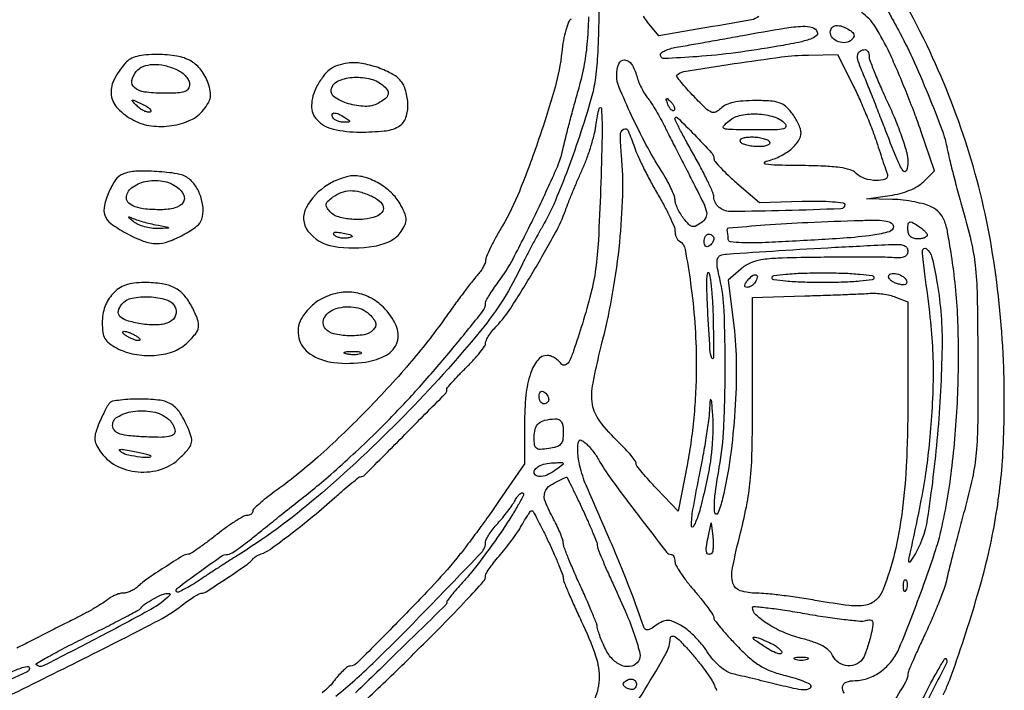
# Model space of a CAD drawing. Extents: x 178 to 2179, y 108 to 1470.
# Drawn here: x 1919 to 2122, y 655 to 793 of the extents above; entities that cross this region are included whole.
import ezdxf

# ---------------------------------------------------------------- set-up
doc = ezdxf.new("R2010")
doc.units = 0
doc.header["$MEASUREMENT"] = 0
doc.layers.get('0').update_dxf_attribs({"linetype": 'CONTINUOUS'})

msp = doc.modelspace()

# ---------------------------------------------------------------- linework, layer by layer
for points in [[(2109.300527, 654.059375, 0.005806), (2110.279735, 656.309215, 0.014024), (2110.937183, 658, 0.015215), (2116.683933, 675.794472, 0.028332), (2120.068685, 690.562541, 0.030259), (2121.630734, 704.948887, 0.020405), (2121.743882, 721.467209, 0.031528), (2119.458933, 744.951568, 0.036533), (2114.271799, 766.803623, 0.035979), (2105.875666, 787.946135, 0.029004), (2093.982775, 809.310978, 0.004605)], [(2038.385705, 803.029498, -0.003609), (2038.300156, 792.605193, -0.011648), (2038.031911, 785.681028, -0.017309), (2037.551908, 780.729164, -0.037815), (2036.769371, 777, -0.00951), (2034.312168, 769.097267, -0.010585), (2031.636738, 761.573297, -0.011222), (2029.016271, 755.111309, -0.030004), (2026.776714, 750.677081, 0.005126), (2025.593319, 748.597843, 0.004118), (2024.361676, 746.337628, 0.004163), (2023.257805, 744.229532, 0.010595), (2022.502403, 742.677081, -0.064547), (2013.957941, 729.066186, -0.021624), (1998.219261, 711.576209, -0.022063), (1980.130321, 694.701095, -0.037569), (1963.447969, 682.5, 0.00334), (1961.917962, 681.53424, 0.001542), (1959.9399, 680.258483, 0.001527), (1957.868568, 678.904495, 0.00212), (1956.021553, 677.677813, -0.011492), (1954.375264, 676.628364, -0.018296), (1952.916302, 675.81622, -0.012724), (1951.709928, 675.239553, -0.310942), (1951.36312, 675.303546, -0.455263), (1951.409957, 675.980813, -0.004199), (1955.951707, 679.354649, -0.006469), (1960.439491, 682.542099, -0.15232), (1961.907701, 683, 0.136744), (1962.447789, 683.150522, 0.010834), (1963.715553, 683.954687, 0.014063), (1965.202433, 685.005141, 0.010299), (1966.793949, 686.25, -0.001826), (1968.861011, 687.924047, -0.000569), (1971.975116, 690.421456, -0.000569), (1975.460076, 693.203266, -0.000628), (1978.838569, 695.886873, 0.012279), (1982.554882, 698.982732, 0.006108), (1987.116962, 703.076448, 0.006059), (1991.743118, 707.435457, 0.008858), (1995.700006, 711.393222, 0.010429), (2002.15734, 718.370523, 0.009256), (2008.585862, 725.889948, 0.003935), (2014.36757, 733.025624, 0.169879), (2015, 734.833315, -0.127821), (2015.121533, 735.300949, -0.010574), (2015.761858, 736.394624, -0.013593), (2016.600177, 737.679749, -0.010058), (2017.59356, 739.05572, 0.040837), (2020.664074, 743.912248, 0.008249), (2025.251559, 753.041152, 0.007501), (2029.544762, 762.300302, 0.053357), (2031.063437, 767, -0.009824), (2031.490892, 768.86261, -0.002596), (2032.247855, 771.821875, -0.002634), (2033.144493, 775.180469, -0.002704), (2034.068772, 778.5, 0.019644), (2035.268707, 783.453032, 0.026467), (2035.937283, 788.016234, 0.018438), (2036.255731, 793.728869, 0.004704)], [(2097.672433, 795.38125, 0.00038), (2099.07094, 792.783027, 0.001121), (2100.037578, 791, -0.018034), (2102.925168, 785.214893, -0.009134), (2106.160776, 777.742393, -0.007955), (2108.992464, 770.536955, -0.043257), (2110.118777, 766.5, 0.013298), (2110.581207, 764.353755, 0.003346), (2111.450479, 760.884375, 0.003413), (2112.49815, 756.930469, 0.003436), (2113.597443, 753, -0.015832), (2115.151586, 746.860419, -0.030738), (2115.931349, 741.863806, -0.019291), (2116.280187, 735.501629, -0.003059), (2116.406203, 723, -0.003039), (2116.379245, 710.252178, -0.020314), (2116.06986, 703.919161, -0.031075), (2115.285658, 698.78485, -0.013085), (2113.626265, 692, 0.00174), (2112.476896, 687.723406, 0.001891), (2111.389322, 683.55625, 0.001775), (2110.483857, 679.979754, 0.009277), (2110.028951, 678, -0.032895), (2109.51289, 676.157375, -0.008508), (2108.437917, 673.265145, -0.008619), (2107.096335, 670.002374, -0.008685), (2105.646402, 666.796238, 0.003171), (2104.249049, 663.794966, 0.004758), (2103.071131, 661.156437, 0.002058), (2102.097423, 658.892945, 0.100874), (2102, 658.414963, -0.136397), (2101.519165, 656.685128, -0.001797), (2095.666708, 647.049754, -0.003087)], [(2032.649636, 793.29969, 0.163786), (2032.078144, 792.636734, 0.026428), (2031.511551, 791.00341, 0.026237), (2031.02222, 788.900273, 0.018594), (2030.68653, 786.5, -0.043895), (2029.296255, 779.251641, -0.013014), (2025.921746, 768.467584, -0.013282), (2021.949878, 757.781228, -0.038), (2018.445074, 750.678329, 0.008631), (2017.125607, 748.358156, 0.011481), (2016.01199, 746.202592, 0.008888), (2015.161508, 744.377724, 0.104969), (2015, 743.616891, -0.096523), (2014.881564, 743.009095, -0.030581), (2014.481208, 742.171852, -0.029247), (2013.909811, 741.271824, -0.028693), (2013.233901, 740.438561, 0.019627), (2012.267969, 739.290904, 0.003591), (2010.581721, 737.087416, 0.003856), (2008.645784, 734.478021, 0.003496), (2006.68526, 731.752642, -0.023299), (1999.241541, 722.224599, -0.016574), (1990.073399, 712.242755, -0.0167), (1980.405881, 703.029887, -0.026287), (1971.458027, 695.862473, 0.011458), (1969.75001, 694.575538, 0.016658), (1968.309545, 693.357451, 0.012223), (1967.19386, 692.297674, 0.199237), (1967, 691.83048, -0.148133), (1966.903808, 691.512925, -0.097872), (1966.632812, 691.240831, -0.081671), (1966.227886, 691.055459, -0.064548), (1965.75, 690.989372, 0.128521), (1965.014313, 690.790396, 0.012082), (1963.398438, 689.81311, 0.014858), (1961.506208, 688.524615, 0.011153), (1959.5, 687, -0.006877), (1957.528271, 685.474811, -0.009956), (1955.742139, 684.18689, -0.006027), (1954.218709, 683.160769, -0.142689), (1953.72856, 683.010628, 0.135207), (1952.635065, 682.693156, 0.004608), (1948.813818, 680.294446, 0.008766), (1945.180385, 677.875804, 0.038392), (1943.178571, 676.251761, -0.051458), (1942.55532, 675.772526, -0.036979), (1941.775362, 675.367705, -0.037556), (1940.966158, 675.090754, -0.063755), (1940.257312, 675, 0.066425), (1939.530661, 674.903036, 0.034391), (1938.663677, 674.602128, 0.033466), (1937.800627, 674.164026, 0.043139), (1937.078741, 673.645544, -0.036941), (1936.159276, 672.967751, -0.008306), (1934.495005, 671.959307, -0.008568), (1932.529997, 670.857513, -0.008205), (1930.5, 669.807166, 0.001433), (1928.084032, 668.598305, 0.000622), (1924.877363, 666.977295, 0.000615), (1921.472003, 665.245254, 0.000818), (1918.380386, 663.661622, -0.006279)], [(2071.262533, 793.840113, -0.133218), (2069.744913, 793.122593, -0.002272), (2060.595554, 791.531075), (2050.691108, 789.854549), (2048.381517, 792.677275, -0.022729), (2047.494376, 793.868055, -0.024135)], [(2088.949856, 654.392892, -0.197454), (2088.555972, 655.772165, -0.286832), (2089.279205, 656.684317, -0.085644), (2091.108677, 657, 0.088223), (2093.819077, 657.481988, 0.07038), (2096.439128, 658.88794, 0.067517), (2098.662807, 661.034971, 0.069082), (2100.213768, 663.681069, 0.006377), (2103.004058, 670.678022, 0.006308), (2105.625483, 677.769268, 0.006228), (2107.764837, 684.035143, 0.023838), (2108.860222, 688.010095, 0.026303), (2111.107899, 701.212043, 0.018994), (2112.272612, 716.102717, 0.019097), (2112.300513, 730.899683, 0.028342), (2111.09736, 743.803253, 0.006384), (2110.18794, 749.353481, 0.049368), (2109.477449, 751.882912, 0.103545), (2108.496982, 753.383204, 0.07724), (2106.89702, 754.553253, 0.051401), (2105.457465, 755.119132, 0.019772), (2103.364369, 755.614267, 0.019331), (2101.033881, 755.976242, 0.022561), (2098.79966, 756.133613), (2093.5, 756.267226), (2098.27046, 756.931851, 0.029848), (2100.378821, 757.355087, 0.03322), (2102.345519, 758.016014, 0.036107), (2104.022857, 758.852906, 0.062686), (2105.25052, 759.806076), (2107.46012, 762.015675), (2104.66347, 770.257838, 0.008597), (2103.331665, 773.971757, 0.005144), (2101.627845, 778.341298, 0.005149), (2099.841637, 782.657448, 0.008912), (2098.256638, 786.201901, 0.029641), (2095.232602, 791.769172, 0.10738), (2092.440497, 794.644016, 0.115298)], [(1914.406708, 652.715197, 0.001704), (1931.121699, 660.99703, 0.003503), (1946.865905, 669.003136, 0.043569), (1952.524854, 672.586755, -0.010242), (1953.789599, 673.511068, -0.013825), (1954.972474, 674.291109, -0.010822), (1955.979658, 674.886245, -0.128717), (1956.414216, 675, 0.144628), (1957.394704, 675.28967, 0.00299), (1961.708522, 678.119077, 0.00456), (1965.841178, 680.91981, 0.080706), (1967, 682.034057, -0.06653), (1967.279029, 682.317922, -0.028216), (1967.718956, 682.621942, -0.027303), (1968.231916, 682.897989, -0.032102), (1968.745383, 683.100056, 0.079138), (1970.573396, 684.025602, 0.006703), (1974.81639, 687.184948, 0.009335), (1979.50434, 690.915149, 0.009876), (1983.961095, 694.75, -0.004783), (1985.815519, 696.37882, -0.00732), (1987.456868, 697.751562, -0.003132), (1988.875168, 698.888233, -0.168917), (1989.196562, 699, 0.199269), (1990.092106, 699.371666, 0.000711), (1998.37354, 707.699508, 0.000717), (2006.628517, 716.048295, 0.197072), (2007, 716.954195, -0.175499), (2007.142724, 717.348294, -0.006674), (2008.175, 718.553488, -0.011286), (2009.467294, 719.956935, -0.007635), (2011, 721.5, 0.01377), (2012.53198, 723.080653, 0.018484), (2013.825, 724.599491, 0.015794), (2014.79578, 725.91234, 0.152446), (2015, 726.566584, -0.118941), (2015.14441, 727.165062, -0.026084), (2015.679452, 728.087315, -0.02575), (2016.427608, 729.114861, -0.022246), (2017.313028, 730.113636, 0.05023), (2020.161536, 733.713383, 0.008034), (2024.880253, 741.35867, 0.008597), (2029.351982, 749.173909, 0.040856), (2031.454897, 753.872165, -0.00887), (2032.12088, 755.658135, -0.004029), (2033.052329, 757.971872, -0.003987), (2034.073915, 760.396566, -0.00546), (2035.034614, 762.561496, 0.020298), (2035.93423, 764.762693, 0.014374), (2036.770503, 767.297752, 0.014542), (2037.430215, 769.769568, 0.02956), (2037.775534, 771.75, -0.040837), (2038.393708, 774.877277, -0.841232), (2038.858262, 774.828435, -0.02199), (2038.990844, 769.141247, -0.003696), (2038.685193, 758.25, -0.004341), (2038.221269, 747.744263, -0.020514), (2037.656383, 741.741966, -0.028382), (2036.688032, 736.750132, -0.014004), (2034.924278, 730.531408, -0.004312), (2033.108402, 724.920466, -0.041828), (2032.123596, 722.624701, -0.208041), (2031.3368, 721.999135, -0.30959), (2030.53618, 722.281408, 0.054308), (2029.935959, 722.938917, 0.045776), (2029.174525, 723.495164, 0.047863), (2028.375115, 723.875208, 0.087252), (2027.665438, 724, 0.233603), (2025.724497, 723.04084, 0.083684), (2024.242929, 720.235327, 0.054682), (2023.297495, 715.79162, 0.025099), (2023, 709.868989), (2023, 701.638657), (2017.806149, 694.069329, -0.004684), (2015.557077, 690.856548, -0.003829), (2013.093374, 687.461702, -0.003869), (2010.778643, 684.373302, -0.010151), (2009.056149, 682.204551, -0.015444), (2003.75717, 676.192031, -0.006609), (1996.327182, 668.475838, -0.00175), (1988.437988, 660.552262, -0.198568), (1987.102205, 660, 0.159972), (1986.567396, 659.824397, 0.026828), (1985.722787, 659.129928, 0.02703), (1984.784832, 658.172172, 0.02107), (1983.870012, 657.038052, -0.038178), (1982.789325, 655.788244, -0.023346), (1981.342274, 654.480591, -0.02334)], [(1984.151147, 653.797342, 0.023452), (1991.726078, 660.515158, 0.006922), (2002.688746, 671.496302, 0.002105), (2014.118639, 683.366552, 0.192914), (2015, 685.565881, -0.121697), (2015.149334, 686.170342, -0.022944), (2015.729084, 687.159165, -0.023307), (2016.531794, 688.276983, -0.01951), (2017.481989, 689.386065, 0.013806), (2018.512812, 690.561846, 0.011085), (2019.557734, 691.880714, 0.011244), (2020.469617, 693.14364, 0.027878), (2021.063009, 694.117734, -0.030498), (2021.523952, 694.865561, -0.054567), (2022.000712, 695.406548, -0.082811), (2022.41917, 695.677224, -0.307777), (2022.711869, 695.621464, -0.327876), (2022.779753, 695.177521, -0.006993), (2021.666436, 693.119654, -0.013313), (2020.212361, 690.674644, -0.00823), (2018.380849, 687.876762, -0.007339), (2016.273867, 684.866915, -0.006368), (2013.979062, 681.772891, -0.006419), (2011.829435, 679.024391, -0.018638), (2010.25, 677.201066, 0.007456), (2009.004722, 675.826822, 0.010937), (2007.954688, 674.578711, 0.006547), (2007.117539, 673.50992, 0.164295), (2007, 673.161866, -0.20195), (2006.735978, 672.534846, -0.00026), (1996.934742, 662.969957, -0.00205), (1988.154549, 654.480343, -0.014702)], [(1989.500012, 652.225885, 0.00798), (1998.270319, 660.614805, 0.002564), (2006.03673, 668.363622, 0.008347), (2011.069283, 673.608819, 0.006054), (2014.546927, 677.448896, 0.182241), (2015.002346, 678.646903, -0.14128), (2015.148571, 679.148884, -0.012024), (2015.901326, 680.277528, -0.01517), (2016.889209, 681.597213, -0.011161), (2018.059409, 683, 0.012815), (2019.336563, 684.54133, 0.009959), (2020.648209, 686.279687, 0.010093), (2021.806749, 687.950465, 0.023904), (2022.582743, 689.25, -0.012021), (2023.178475, 690.303742, -0.01794), (2023.753558, 691.192188, -0.013163), (2024.263182, 691.881446, -0.230929), (2024.506183, 692, -0.272515), (2024.759205, 691.851033, -0.003256), (2025.714379, 690.102875, -0.008644), (2026.790194, 688.017451, -0.005409), (2027.980503, 685.541701, -0.005619), (2029.137173, 682.993492, -0.007777), (2030.113023, 680.68097, -0.00517), (2030.877909, 678.728755, -0.09102), (2031, 678.063635, 0.095912), (2031.132449, 677.379514, 0.003965), (2032.086829, 675.060418, 0.006759), (2033.282359, 672.323631, 0.004734), (2034.699844, 669.271934, -0.027039), (2037.659744, 662.076135, -0.096227), (2038.373215, 657.166622, -0.106001), (2037.166782, 652.608828, -0.036655)], [(2043.028244, 647.796556, 0.013342), (2047.802395, 655.153215, 0.008998), (2052.213046, 662.664403, 0.124789), (2053.029842, 665.67807, -0.303547), (2053.347859, 666.137185, -0.244986), (2053.958091, 666.072924, -0.054843), (2055.123778, 665.100995, -0.009591), (2057.069458, 663, -0.012832), (2058.682247, 661.093722, -0.012435), (2060.212642, 659.0875, -0.01244), (2061.470109, 657.256982, -0.044058), (2062.138912, 656, -0.011817), (2062.561782, 654.932859, -0.010205)], [(2105.039068, 653.199046, -0.004811), (2106.751712, 656.508498, -0.008219), (2108.253158, 659.233455, -0.002841), (2109.565372, 661.495142, -0.49072), (2109.807302, 661.526032, -0.324858), (2109.954405, 660.597935, -0.001052), (2104.314854, 649.580943, -0.004459)]]:
    msp.add_lwpolyline(points, format="xyb")
for points in [[(2083.326454, 790.591658, -0.328421), (2083.116973, 789.829532, -0.081058), (2081.911382, 789.161255, -0.035728), (2079.51559, 788.490553, -0.007274), (2075.183443, 787.670913, -0.010629), (2066.473375, 786.34396, -0.014342), (2058.544128, 785.538403, -0.007235), (2051.800961, 785.146226, -0.427049), (2051, 785.912986, -0.237962), (2051.212382, 786.333969, -0.047752), (2051.954688, 786.779834, -0.041025), (2053.005168, 787.179394, -0.028058), (2054.25, 787.464775, 0.00152), (2056.121515, 787.790461, 0.000269), (2059.629687, 788.413898, 0.000291), (2063.741729, 789.149397, 0.000262), (2068, 789.91591, -0.003324), (2076.554248, 791.401692, -0.030325), (2080.312969, 791.79665, -0.085683), (2082.308529, 791.542071, -0.2306)], [(2089.991641, 791.026328, -0.051046), (2090.623093, 790.530382, -0.150902), (2090.886202, 790.052712, -0.175176), (2090.814869, 789.556949, -0.07405), (2090.408858, 789.008858, -0.169093), (2089.209174, 788.428779, -0.116299), (2087.695445, 788.605459, -0.120537), (2086.459021, 789.429143, -0.187971), (2086, 790.606989, -0.183645), (2086.338954, 791.498716, -0.187047), (2087.18171, 791.931579, -0.114086), (2088.473022, 791.772573, -0.053568)], [(1940.794971, 784.25, 0.06142), (1938.379894, 780.64973, 0.153125), (1937.867288, 777.557652, 0.16338), (1939.216372, 774.858493, 0.072476), (1942.452254, 772.455779, 0.092201), (1946.09389, 771.288797, 0.068571), (1950.324802, 771.334041, 0.070947), (1954.228919, 772.496011, 0.118892), (1956.903736, 774.604749, 0.034429), (1957.873377, 776.029131, 0.090522), (1958.293464, 777.186051, 0.091008), (1958.276576, 778.413025, 0.035052), (1957.828105, 780.063254, 0.076909), (1956.385214, 782.775282, 0.102722), (1954.300827, 784.616784, 0.087406), (1951.385428, 785.6629, 0.042562), (1947.432481, 786, 0.019895), (1944.985618, 785.902602, 0.044584), (1943.153813, 785.590654, 0.059929), (1941.789458, 785.049662, 0.090252)], [(2090.627157, 779.741564, -0.010216), (2091.954658, 776.95103, -0.006899), (2093.359149, 773.717834, -0.006951), (2094.631008, 770.552868, -0.013723), (2095.536229, 768, 0.000647), (2096.251329, 765.802498, 0.00079), (2096.926282, 763.748438, 0.00066), (2097.498961, 762.022513, 0.005595), (2097.766061, 761.25, -0.407495), (2097.335667, 760.311109, -0.101865), (2095.49656, 760.006684, -0.069153), (2093.089012, 760.437514, -0.118103), (2091.357143, 761.5, 0.126128), (2090.124185, 762.229831, 0.036813), (2087.95068, 762.692974, 0.02436), (2084.688432, 762.979623, 0.007219), (2079.678571, 763.102361, -0.003836), (2074.992137, 763.185449, -0.025499), (2072.662421, 763.363754, -0.44835), (2072.461065, 763.657786, -0.280977), (2072.790956, 763.984438, 0.054129), (2075.506371, 764.947395, 0.060109), (2077.849257, 766.445862, 0.069414), (2079.458279, 768.197102, 0.155852), (2079.977764, 769.904988, 0.080459), (2079.839715, 770.688002, 0.026986), (2079.397872, 771.76584, 0.026047), (2078.771615, 772.925719, 0.026987), (2078.034887, 774, 0.05423), (2076.77823, 775.313102, 0.094006), (2075.465879, 776.049841, 0.065445), (2073.657774, 776.403918, 0.01567), (2070.592838, 776.5, 0.018682), (2068.032029, 776.404285, 0.037151), (2066.025696, 776.103137, 0.048042), (2064.504122, 775.600144, 0.092796), (2063.449642, 774.878213, -0.08743), (2062.39756, 774.141354, -0.216257), (2061.477146, 774.131585, -0.089023), (2060.318664, 774.91216, -0.008711), (2057.93097, 777.311922, -0.008712), (2056.463437, 778.893437, -0.014401), (2055.287326, 780.284648, -0.008042), (2054.383283, 781.456922, -0.37248), (2054.403554, 781.736887, -0.1577), (2055.849303, 782.475967, -0.001965), (2066.234366, 784.107395, -0.005762), (2075.957167, 785.481174, -0.028109), (2081.5, 785.884505), (2087.5, 785.983127)], [(2094, 785.638425, 0.091016), (2094.162717, 784.751937, 0.005254), (2095.175, 782.169428, 0.007854), (2096.467743, 779.109967, 0.005684), (2098, 775.741073, -0.013442), (2099.53123, 772.230934, -0.014657), (2100.825, 768.742527, -0.014227), (2101.756364, 765.703575, -0.067335), (2102, 763.902648, -0.084637), (2101.691306, 762.092072, -0.614579), (2101.029564, 762.004943, -0.053941), (2099.759286, 764.37623, -0.004307), (2097.148933, 771, 0.001536), (2095.797756, 774.485096, 0.001582), (2094.438222, 777.92788, 0.001528), (2093.241067, 780.905121, 0.006738), (2092.50651, 782.648103, -0.029162), (2091.768431, 784.645138, -0.112029), (2091.673001, 785.957613, -0.216754), (2092.161553, 786.707467, -0.142565), (2093.166667, 787, -0.160395), (2093.484522, 786.895342, -0.096652), (2093.755208, 786.600037, -0.078235), (2093.938026, 786.15914, -0.059299)], [(1951.452947, 782.839485, -0.055026), (1952.427071, 782.258914, -0.054921), (1953.251803, 781.479523, -0.060174), (1953.813731, 780.62876, -0.116401), (1954, 779.839485, -0.143444), (1953.724117, 778.897632, -0.17162), (1952.998243, 778.333139, -0.070107), (1951.521016, 778.062704, -0.01027), (1948.468615, 778, -0.034187), (1944.703607, 778.257729, -0.139438), (1942.624533, 779.170727, -0.27592), (1942.108954, 780.621409, -0.124579), (1943.010569, 782.512735, -0.130514), (1944.440049, 783.530044, -0.080238), (1946.477888, 783.940626, -0.06709), (1948.901056, 783.70901, -0.049604)], [(1986.597426, 784.21486, 0.049555), (1984.488582, 783.724999, 0.081462), (1982.876041, 782.865231, 0.073411), (1981.513416, 781.465138, 0.033483), (1980.157936, 779.295106, 0.11366), (1979.123347, 775.483534, 0.203445), (1980.255528, 772.500212, 0.147624), (1983.620001, 770.602592, 0.055159), (1989.065741, 770, 0.023064), (1994.117723, 770.233166, 0.100662), (1996.968471, 771.092845, 0.169961), (1998.46483, 772.729814, 0.101306), (1999, 775.344054, 0.033406), (1998.908028, 776.719109, 0.028667), (1998.632812, 778.143292, 0.029698), (1998.230326, 779.410288, 0.069833), (1997.75, 780.276284, 0.104305), (1995.896802, 781.892149, 0.042463), (1992.83271, 783.276533, 0.042249), (1989.460823, 784.155619, 0.07509)], [(2046.137733, 781.57739, 0.027381), (2046.526699, 780.388025, 0.020422), (2047.079088, 779.122837, 0.020778), (2047.699911, 777.970177, 0.043396), (2048.293686, 777.14255, -0.03186), (2048.968422, 776.24641, -0.009681), (2049.875199, 774.807499, -0.009652), (2050.831194, 773.151875, -0.010383), (2051.698715, 771.5, 0.001465), (2052.721783, 769.464554, 0.000493), (2054.22606, 766.500686, 0.00049), (2055.896566, 763.225264, 0.000561), (2057.499762, 760.09808, -0.00469), (2059.861333, 755.396374, -0.060072), (2060.510167, 753.539074, -0.180047), (2060.345962, 752.375424, -0.111195), (2059.42618, 751.322363, -0.042065), (2058.323972, 750.650694, -0.178544), (2057.568989, 750.567425, -0.144289), (2056.844416, 750.992077, -0.024538), (2055.795936, 752.224283, -0.028741), (2055.123956, 753.20972, -0.026834), (2054.552432, 754.28806, -0.027848), (2054.150281, 755.300716, -0.077162), (2054.022236, 756.054219, 0.09219), (2053.848513, 756.919365, 0.015424), (2053.166247, 758.476879, 0.016442), (2052.236255, 760.278166, 0.013925), (2051.139456, 762.119049, -0.01906), (2048.102275, 767.33781, -0.013191), (2045.053884, 773.451148, -0.009664), (2042.509366, 779.197479, -0.099711), (2042, 781.726301, -0.091899), (2042.432169, 784.057757, -0.320383), (2043.63844, 784.855203, -0.250177), (2045.084653, 784.015085, -0.07336)], [(1993.75, 779.722321, -0.074434), (1994.714459, 778.714996, -0.214952), (1994.894215, 777.788355, -0.169092), (1994.316227, 776.880368, -0.044408), (1992.852533, 775.921078, -0.131391), (1990.183062, 775.295727, -0.064786), (1986.7174, 775.857027, -0.072286), (1983.89289, 777.167066, -0.304535), (1983.200196, 778.801016, -0.240478), (1984.496643, 780.463742, -0.087585), (1987.468007, 781.260019, -0.076498), (1990.959373, 781.030691, -0.11051)], [(1945.869097, 774.133929, -0.141524), (1945.345317, 774.107852, -0.051777), (1944.637931, 774.354029, -0.04615), (1943.876358, 774.800858, -0.040664), (1943.174165, 775.397263, -0.00522), (1942.169543, 776.423085, -0.547728), (1942.208243, 776.582836, -0.192266), (1942.500681, 776.568503, -0.002374), (1944.239691, 775.763335, -0.024856), (1945.202445, 775.252203, -0.061987), (1945.829988, 774.763571, -0.158497), (1946.021571, 774.387364, -0.36404)], [(2053.806872, 774.473539, -0.278911), (2053.538684, 774.40751, -0.120343), (2053.210949, 774.604915, -0.070189), (2052.866277, 775.059266, -0.036269), (2052.564293, 775.706872, -0.008399), (2052.21821, 776.663782, -0.286372), (2052.270328, 776.888819, -0.400052), (2052.463552, 776.893514, -0.011214), (2053.124088, 776.266667, -0.043285), (2053.558688, 775.753423, -0.063152), (2053.837219, 775.231185, -0.082976), (2053.927901, 774.779789, -0.20742)], [(1986, 773, -0.010223), (1986.842749, 772.430616, -0.295079), (1986.935744, 772.199331, -0.343021), (1986.761472, 772.046994, -0.012098), (1985.809017, 772.015313, -0.053738), (1985.116349, 772.083635, -0.049393), (1984.433213, 772.298248, -0.052761), (1983.859627, 772.617978, -0.101161), (1983.5, 773, -0.175918), (1983.366526, 773.640978, -0.372932), (1983.722292, 773.949198, -0.110887), (1984.680839, 773.733972, -0.03301)], [(2062.032794, 764.547052, 0.168991), (2062.261586, 763.950335, 0.012686), (2063.432171, 762.632572, 0.016407), (2064.953511, 761.108507, 0.011698), (2066.75058, 759.5), (2071.435572, 755.5), (2080.217786, 755.752457, -0.009456), (2083.676477, 755.78645, -0.017367), (2086.490241, 755.663092, -0.012171), (2088.668181, 755.438224, -0.377423), (2089, 755.061257, -0.403254), (2088.164925, 754.19421, -0.002705), (2076.750431, 753.827074, -0.004316), (2065.662793, 753.626246, -0.155954), (2063.25, 754.372445, -0.066068), (2062.771707, 754.810309, -0.049085), (2062.367188, 755.402276, -0.049777), (2062.091912, 756.049932, -0.075751), (2062, 756.653117, 0.102714), (2061.818136, 757.529066, 0.007979), (2060.825, 759.721218, 0.010634), (2059.532065, 762.31384, 0.007919), (2058, 765.120205, -0.003478), (2056.467078, 767.869789, -0.005262), (2055.175, 770.285716, -0.002192), (2054.102974, 772.36411, -0.118505), (2054, 772.79248, -0.66313), (2054.484013, 772.996945, -0.006764), (2058.003489, 769.480749, -0.006434), (2061.535355, 765.760807, -0.180754)], [(2076.642992, 771.78558, -0.255431), (2076.835502, 771.129053, -0.29423), (2076.380039, 770.67527, -0.049237), (2074.636731, 770.477706, -0.004974), (2070.456159, 770.458877, -0.002477), (2065.353297, 770.511935, -0.082478), (2064.153399, 770.730198, -0.528245), (2064.02341, 771.230289, -0.043083), (2065.18529, 772.350211, -0.121756), (2067.613892, 773.489339, -0.061452), (2071.007769, 773.739276, -0.061507), (2074.355381, 773.157397, -0.123228)], [(2045.65167, 766.894825, 0.026076), (2046.334053, 765.156872, 0.008383), (2047.522047, 762.653251, 0.008337), (2048.939596, 759.906882, 0.009241), (2050.40167, 757.303086, -0.009973), (2051.779652, 754.840613, -0.012798), (2052.942991, 752.519684, -0.010681), (2053.817671, 750.548779, -0.099406), (2054, 749.640753, 0.05249), (2054.065584, 749.017745, 0.048571), (2054.259801, 748.404767, 0.051958), (2054.545512, 747.891243, 0.101768), (2054.884427, 747.571428, -0.211573), (2056.096883, 745.800044, -0.010972), (2057.233472, 738.814288, -0.017102), (2058.085971, 730.736293, -0.01637), (2058.400802, 722.5, -0.012204), (2058.300972, 717.229007, -0.011193), (2057.944571, 711.814457, -0.011402), (2057.357151, 706.540032, -0.01437), (2056.56266, 701.69261), (2054.664357, 691.885221), (2050.332178, 696.406244, -0.008643), (2048.672396, 698.199422, -0.012467), (2047.272577, 699.846025, -0.008218), (2046.171696, 701.255165, -0.163115), (2046, 701.767466, 0.162279), (2045.837015, 702.256416, 0.012188), (2044.957873, 703.370927, 0.015843), (2043.811317, 704.667842, 0.011349), (2042.452333, 706.046201, -0.035357), (2038.502015, 710.457406, -0.127245), (2037.020736, 713.898246, -0.088306), (2037.120896, 718.297189, -0.012014), (2039.164616, 727.311709, 0.019137), (2041.231016, 737.068687, 0.017505), (2042.618242, 747.249231, 0.018178), (2043.241148, 756.957938, 0.029136), (2042.987752, 765.254083, -0.016521), (2042.755916, 769.408164, -0.266415), (2043.401274, 770.595056, -0.45566), (2044.340959, 770.30122, -0.022662)], [(2073.5, 768, -0.292787), (2073.493712, 767.608973, -0.147963), (2073.098362, 767.281831, -0.070785), (2072.276423, 767.066569, -0.02871), (2071.118034, 767, -0.030793), (2069.924298, 767.073587, -0.036649), (2068.817737, 767.29375, -0.039751), (2067.937205, 767.614292, -0.148232), (2067.5, 768, -0.292787), (2067.506288, 768.391027, -0.147963), (2067.901638, 768.718169, -0.070785), (2068.723577, 768.933431, -0.02871), (2069.881966, 769, -0.030793), (2071.075702, 768.926413, -0.036649), (2072.182263, 768.70625, -0.039751), (2073.062795, 768.385708, -0.148232)], [(1940.22896, 761.330706, 0.148467), (1938.744663, 760.137003, 0.047179), (1937.357691, 757.624604, 0.047346), (1936.458143, 754.868724, 0.132827), (1936.545112, 752.857864, 0.160836), (1937.750896, 751.191081, 0.031292), (1940.931542, 749.183566, 0.033788), (1944.473092, 747.546864, 0.088368), (1947.216073, 747.021962, 0.092504), (1949.611455, 747.437304, 0.035663), (1952.693921, 748.841537, 0.03358), (1955.452467, 750.593741, 0.158927), (1956.530258, 752.095336, 0.095193), (1956.785898, 754.260645, 0.063988), (1956.289401, 756.708708, 0.063924), (1955.189075, 758.954517, 0.094414), (1953.66323, 760.523329, 0.114162), (1951.435507, 761.422612, 0.024081), (1947.237157, 761.878568, 0.025403), (1942.957342, 761.918078, 0.085448)], [(1982.5, 759.159408, 0.133665), (1978.015011, 754.407843, 0.292101), (1978.387143, 749.621798, 0.19421), (1983.639218, 746.465212, 0.081402), (1992.038839, 746.506562, 0.034689), (1993.87208, 746.948816, 0.04753), (1995.433734, 747.61102, 0.05355), (1996.687827, 748.474603, 0.070295), (1997.603923, 749.518262, 0.034401), (1998.396446, 750.930906, 0.113696), (1998.623762, 751.966527, 0.09628), (1998.392668, 753.093139, 0.020744), (1997.548157, 754.906876, 0.076274), (1995.853406, 757.233695, 0.057737), (1993.380825, 759.207512, 0.058256), (1990.550608, 760.546726, 0.081986), (1987.79966, 760.996262, 0.058113), (1986.706678, 760.866996, 0.024961), (1985.294275, 760.455144, 0.02429), (1983.817304, 759.861432, 0.029437)], [(1951.47135, 758.644608, -0.125785), (1952.797865, 757.034641, -0.272705), (1952.653405, 755.494951, -0.175104), (1950.99345, 754.363965, -0.062932), (1948.113172, 754, -0.022136), (1944.964354, 754.13947, -0.059511), (1942.774187, 754.600358, -0.1009), (1941.468639, 755.360764, -0.213735), (1941, 756.406989, -0.23382), (1942.043363, 758.516138, -0.110826), (1944.869058, 759.81642, -0.092682), (1948.442654, 759.908234, -0.118607)], [(1991.452947, 756.839485, -0.064525), (1993.151432, 755.783126, -0.166849), (1993.901548, 754.572942, -0.238244), (1993.62373, 753.454847, -0.123898), (1992.418213, 752.606989, -0.070956), (1989.950613, 752.042908, -0.047029), (1987.040535, 752.074713, -0.047924), (1984.410198, 752.609799, -0.146435), (1982.910192, 753.608213, -0.042777), (1982.272795, 754.525605, -0.179145), (1982.162833, 755.177169, -0.157948), (1982.50013, 755.793638, -0.031378), (1983.478876, 756.608213, -0.06684), (1985.248385, 757.570059, -0.084051), (1987.075391, 757.934143, -0.074116), (1989.095279, 757.692702, -0.040171)], [(1946.966035, 750.922465, -0.000728), (1949.493736, 750.423347, -0.213811), (1949.662658, 750.303341, -0.566032), (1949.607308, 750.201615, -0.001193), (1947.44113, 750.114999, -0.046018), (1946.127632, 750.186514, -0.034409), (1944.710596, 750.49619, -0.035177), (1943.405538, 750.9789, -0.064285), (1942.44113, 751.574157, -0.009566), (1941.757782, 752.150333, -0.08), (1941.500855, 752.460691, -0.683223), (1941.567106, 752.544845, -0.046777), (1941.966035, 752.381624, 0.038438), (1942.761614, 752.040544, 0.011059), (1944.039524, 751.636736, 0.011056), (1945.505526, 751.243867, 0.011558)], [(2099, 750.571956, -0.335487), (2098.172463, 749.477432, -0.033929), (2094.772052, 748.759003, -0.018856), (2088.721467, 748.135567, -0.002955), (2076.75, 747.427753, -0.005278), (2071.315799, 747.196166, -0.018082), (2067.781507, 747.210743, -0.019824), (2065.446712, 747.397757, -0.37961), (2065, 747.901351, 0.019188), (2064.981744, 748.376879, 0.01442), (2064.926562, 748.897584, 0.014633), (2064.846059, 749.385011, 0.032212), (2064.75, 749.75, -0.485748), (2065.098593, 750.279046, -0.002315), (2072.530631, 750.868833, -0.007322), (2081.411521, 751.4016, -0.004071), (2092.25, 751.804254, -0.008779), (2095.683398, 751.843512, -0.04364), (2097.602582, 751.663835, -0.099536), (2098.629947, 751.254692, -0.253581)], [(2106, 748.759453, -0.234711), (2105.855396, 748.468376, -0.071555), (2105.4125, 748.223089, -0.054652), (2104.765974, 748.055445, -0.036145), (2104, 748, -0.072291), (2103.125522, 748.127098, -0.125363), (2102.498945, 748.501059, -0.124981), (2102.126435, 749.130163, -0.071607), (2102, 750.008474, -0.029797), (2102.065198, 751.101547, -0.279111), (2102.343476, 751.457512, -0.214782), (2102.85124, 751.426893, -0.018723), (2104, 750.767927, -0.025323), (2104.765701, 750.234038, -0.03201), (2105.4125, 749.662717, -0.033519), (2105.874713, 749.131738, -0.163755)], [(1986.64378, 748.205893, -0.054376), (1985.86184, 748.127256, -0.048216), (1985.048004, 748.212837, -0.051027), (1984.324322, 748.439155, -0.095372), (1983.817958, 748.782042, -0.181167), (1983.65923, 749.130943, -0.373673), (1983.826958, 749.353092, -0.086287), (1984.486201, 749.377314, -0.016428), (1985.674177, 749.175496, -0.00866), (1987.047609, 748.870603, -0.138278), (1987.459395, 748.639951, -0.550064), (1987.410973, 748.423805, -0.033951)], [(2062, 748.059017, -0.089642), (2061.926698, 747.653442, -0.053229), (2061.70625, 747.2129, -0.051032), (2061.382515, 746.806203, -0.06081), (2061, 746.5, -0.139169), (2060.620352, 746.392057, -0.191142), (2060.29375, 746.521475, -0.138808), (2060.073267, 746.889346, -0.066118), (2060, 747.440983, -0.062283), (2060.074545, 748.037096, -0.080552), (2060.29375, 748.542039, -0.097988), (2060.618621, 748.879982, -0.153634), (2061, 749, -0.092995), (2061.381732, 748.928382, -0.096318), (2061.70625, 748.723586, -0.099231), (2061.923444, 748.418051, -0.105429)], [(2102, 745.456718, -0.142955), (2101.797781, 744.763888, -0.155471), (2101.259645, 744.315792, -0.088358), (2100.289352, 744.109365, -0.025471), (2098.75, 744.136413, 0.014455), (2096.795544, 744.213837, 0.001993), (2092.725756, 744.241106, 0.002285), (2087.904268, 744.232161, 0.001932), (2082.805764, 744.179696, 0.004174), (2075.247428, 744.009591, 0.031784), (2071.705774, 743.674279, 0.068343), (2069.470062, 742.996348, 0.072611), (2067.550427, 741.75), (2064.989327, 739.5), (2066.126044, 730.085647, -0.028458), (2066.63549, 722.043232, -0.017851), (2066.358923, 712.619238, -0.017652), (2065.394492, 703.039607, -0.024007), (2063.808388, 694.5, -0.042958), (2062.811302, 691.465923, -0.774044), (2062.209535, 691.556874, -0.057096), (2062.24722, 695.078321, -0.013272), (2063.140592, 700.937368, 0.03304), (2064.061146, 709.137147, 0.010864), (2064.352792, 721.280018, 0.009925), (2064.143036, 733.221578, 0.050164), (2063.229437, 739.816446, -0.013964), (2062.78162, 741.917749, -0.051433), (2062.674204, 743.269983, -0.09697), (2062.860908, 744.117465, -0.201252), (2063.341368, 744.577259, -0.075012), (2064.701416, 744.876372, -0.000643), (2075.410025, 745.57827, -0.002438), (2086.926034, 746.261848, -0.002256), (2098.75, 746.852379, -0.026578), (2100.270381, 746.840591, -0.086395), (2101.247438, 746.608459, -0.148104), (2101.794953, 746.147582, -0.145267)], [(2108.036869, 738.781415, -0.045857), (2109.029036, 725.656321, -0.018264), (2108.076809, 707.61238, -0.015318), (2105.986503, 690.259525, -0.104488), (2102.976516, 682.232034, -0.017794), (2102.408213, 681.40586, -0.601292), (2102.221168, 681.434142, -0.134284), (2102.190273, 681.868428, -0.004919), (2102.530853, 683.5, 0.003936), (2104.449377, 692.601371, 0.011042), (2105.601338, 699.011996, 0.013306), (2106.347852, 704.762032, 0.008417), (2106.926461, 711.5, 0.01172), (2107.254623, 718.724883, 0.01782), (2107.168633, 725.007624, 0.015761), (2106.618293, 731.800435, 0.006931), (2105.482623, 740.75, -0.020199), (2104.999941, 745.575717, -0.643342), (2105.794018, 745.995944, -0.173235), (2106.954065, 744.190511, -0.015237)], [(2061.90032, 730.583333, -0.002996), (2061.947185, 723.48213, -0.827388), (2061.616748, 723.418935, -0.079181), (2061.220812, 725.195422, -0.001978), (2060.744409, 733.5, -0.006085), (2060.592533, 737.186239, -0.015954), (2060.600205, 739.83417, -0.050456), (2060.758095, 740.991154, -0.759105), (2061.005535, 741, -0.046527), (2061.320328, 739.558045, -0.009066), (2061.596359, 736.908854, -0.009559), (2061.803791, 733.797545, -0.008716)], [(2070.541119, 739.066531, -0.0641), (2070.210125, 738.658556, -0.051744), (2069.76321, 738.313294, -0.053409), (2069.274058, 738.078415, -0.085443), (2068.818538, 738, -0.176123), (2068.485592, 738.121034, -0.256649), (2068.374856, 738.405689, -0.110288), (2068.548584, 738.879936, -0.030483), (2069.020056, 739.524166, -0.055352), (2069.961207, 740.432181, -0.241841), (2070.698517, 740.568117, -0.400869), (2070.97211, 740.085853, -0.076926)], [(2095, 740, -0.373418), (2094.627482, 739.570757, -0.011579), (2092.125, 739.27381, -0.016146), (2088.802535, 739.065344, -0.007593), (2084.5, 739, -0.007593), (2080.197465, 739.065344, -0.016146), (2076.875, 739.27381, -0.011579), (2074.372518, 739.570757, -0.373418), (2074, 740, -0.373418), (2074.372518, 740.429243, -0.011579), (2076.875, 740.72619, -0.016146), (2080.197465, 740.934656, -0.007593), (2084.5, 741, -0.007593), (2088.802535, 740.934656, -0.016146), (2092.125, 740.72619, -0.011579), (2094.627482, 740.429243, -0.373418)], [(2101.724238, 739.328686, -0.153083), (2101.732084, 738.882535, -0.234539), (2101.474415, 738.604263, -0.120087), (2100.914744, 738.534481, -0.035213), (2100.057105, 738.695318, -0.040955), (2099.26985, 738.971712, -0.052256), (2098.604274, 739.35627, -0.062081), (2098.146716, 739.784536, -0.175378), (2098, 740.189956, -0.347539), (2098.476874, 740.793163, -0.115545), (2099.682542, 740.796545, -0.086342), (2101.024475, 740.22994, -0.171046)], [(1938.174314, 736.685549, 0.052572), (1937.240599, 735.455113, 0.048801), (1936.556621, 734.026673, 0.046724), (1936.13999, 732.432719, 0.040593), (1936, 730.711229, 0.032279), (1936.127999, 728.730563, 0.097358), (1936.55575, 727.453373, 0.104253), (1937.415762, 726.482721, 0.040211), (1938.95034, 725.52568, 0.072237), (1942.643584, 724.248148, 0.063346), (1946.721391, 723.993844, 0.066711), (1950.511711, 724.752183, 0.104558), (1953.353977, 726.452251, 0.031601), (1955.195915, 728.38941, 0.137882), (1955.839024, 729.81802, 0.130287), (1955.662125, 731.417355, 0.027), (1954.48965, 734.020016, 0.060363), (1952.865414, 736.405245, 0.095323), (1950.919501, 737.922705, 0.082487), (1948.340782, 738.742037, 0.035775), (1944.740055, 739, 0.02734), (1942.517031, 738.878352, 0.057455), (1940.832908, 738.494459, 0.067151), (1939.451675, 737.787609, 0.052423)], [(1980.961075, 735.538619, 0.046276), (1979.885151, 734.817058, 0.027971), (1978.750208, 733.782495, 0.027869), (1977.729312, 732.618466, 0.043242), (1977.000016, 731.500031, 0.186469), (1976.515118, 727.567767, 0.185949), (1978.799272, 724.325319, 0.119881), (1983.745904, 722.515365, 0.064708), (1990.269817, 722.626891, 0.088925), (1994.574202, 724.071066, 0.19152), (1996.766737, 726.720869, 0.189736), (1996.551671, 730.172678, 0.08726), (1993.923077, 733.923077, 0.080416), (1991.103099, 735.957267, 0.085313), (1987.841839, 736.945442, 0.083382), (1984.375066, 736.798428, 0.072503)], [(2099.4349, 736.024751), (2102, 735.049502), (2102, 715.563476, -0.010778), (2101.714612, 702.325539, -0.021258), (2100.815249, 691.846995, -0.026346), (2099.239992, 683.229841, -0.037036), (2096.874941, 675.783254, -0.105757), (2095.401316, 673.593242, -0.150472), (2093.322873, 672.539903, -0.073973), (2089.901998, 672.462282, -0.012045), (2083.318333, 673.451105, 0.00619), (2079.676165, 674.041823, 0.006212), (2076.024791, 674.541438, 0.006087), (2072.830323, 674.898738, 0.024588), (2070.872445, 674.996805, -0.074298), (2067.45408, 675.51066, -0.25806), (2065.955302, 677.062001, -0.116397), (2065.857084, 680.197437, -0.011999), (2067.515452, 687.46207, 0.015244), (2068.874356, 693.598136, 0.0256), (2069.591259, 698.826494, 0.017535), (2069.915659, 705.307562, 0.003736), (2070, 716.594393), (2070, 735.932337), (2080.75, 736.253787, 0.001121), (2085.062715, 736.392423, 0.001334), (2089.130877, 736.543198, 0.001153), (2092.56142, 736.687434, 0.008653), (2094.1849, 736.787618, -0.034905), (2095.399087, 736.798736, -0.020921), (2096.834609, 736.651133, -0.020895), (2098.257739, 736.383214, -0.033877)], [(1950.977529, 734.041987, -0.205906), (1951.128447, 732.276201, -0.198944), (1949.952921, 730.918575, -0.109046), (1947.39554, 730.273275, -0.049366), (1943.930376, 730.511763, -0.02874), (1941.091286, 731.161059, -0.130868), (1939.652556, 732.028476, -0.254319), (1939.343258, 733.14645, -0.116663), (1940.036355, 734.543805, -0.172999), (1942.144652, 735.79462, -0.059744), (1945.729686, 736.058642, -0.06013), (1949.215571, 735.474794, -0.200976)], [(1991.331359, 732.186346, -0.032651), (1992.088674, 731.231008, -0.114114), (1992.376813, 730.504886, -0.155897), (1992.273366, 729.858893, -0.079493), (1991.786346, 729.186346, -0.156946), (1989.950679, 728.244525, -0.048722), (1986.817198, 728.039528, -0.048646), (1983.71585, 728.442637, -0.164357), (1982, 729.5, -0.321927), (1981.834499, 731.866422, -0.186471), (1984.213421, 733.671182, -0.113838), (1988.247742, 733.887645, -0.167063)], [(1943, 728, -0.027796), (1943.514186, 727.625641, -0.102785), (1943.765625, 727.315379, -0.335455), (1943.732273, 727.122372, -0.190341), (1943.5, 727.030626, -0.067616), (1943.012663, 727.096832, -0.024967), (1942.353125, 727.315379, -0.024204), (1941.647707, 727.628962, -0.026766), (1941, 728, -0.027796), (1940.485814, 728.374359, -0.102785), (1940.234375, 728.684621, -0.335455), (1940.267727, 728.877628, -0.190341), (1940.5, 728.969374, -0.067616), (1940.987337, 728.903168, -0.024967), (1941.646875, 728.684621, -0.024204), (1942.352293, 728.371038, -0.026766)], [(1989.269032, 724.344063, -0.06278), (1988.671085, 724.185595, -0.030339), (1987.880008, 724.127736, -0.029507), (1987.036634, 724.167106, -0.037336), (1986.269032, 724.307009, -0.087174), (1985.883358, 724.48334, -0.597527), (1985.900903, 724.643467, -0.080377), (1986.431793, 724.764444, -0.012823), (1987.5, 724.805051, -0.014395), (1988.580113, 724.787295, -0.052471), (1989.257153, 724.684921, -0.333666), (1989.386009, 724.52287, -0.31318)], [(2028, 714.940983, -0.105429), (2027.923444, 714.581949, -0.099231), (2027.70625, 714.276414, -0.096318), (2027.381732, 714.071618, -0.092995), (2027, 714, -0.153634), (2026.618621, 714.120018, -0.097988), (2026.29375, 714.457961, -0.080552), (2026.074545, 714.962904, -0.062283), (2026, 715.559017, -0.066118), (2026.073267, 716.110654, -0.138808), (2026.29375, 716.478525, -0.191142), (2026.620352, 716.607943, -0.139169), (2027, 716.5, -0.06081), (2027.382515, 716.193797, -0.051032), (2027.70625, 715.7871, -0.053229), (2027.926698, 715.346558, -0.089642)], [(1937.57848, 714.25, 0.065705), (1937.2033, 713.763984, 0.010728), (1936.626643, 712.720172, 0.011657), (1935.999281, 711.453783, 0.010038), (1935.398189, 710.095267, 0.020492), (1934.664244, 708.118527, 0.084897), (1934.480694, 706.862856, 0.102265), (1934.741408, 705.739566, 0.037057), (1935.538674, 704.300632, 0.126832), (1938.804365, 701.328094, 0.101251), (1943.389588, 699.988175, 0.099593), (1948.198081, 700.54865, 0.118254), (1952.086273, 702.932427, 0.018527), (1953.742876, 704.716568, 0.105157), (1954.362809, 705.846636, 0.135882), (1954.388052, 706.988724, 0.038878), (1953.815988, 708.682427, 0.03514), (1952.079025, 712.070793, 0.114102), (1950.330307, 713.869995, 0.111129), (1947.94167, 714.744772, 0.032438), (1944.011679, 715, 0.012258), (1941.78168, 714.945322, 0.016759), (1939.779609, 714.779688, 0.013566), (1938.149788, 714.544708, 0.154168)], [(2061.01904, 700.5, -0.005881), (2060.511051, 697.959673, -0.004988), (2059.916153, 695.288131, -0.005032), (2059.3254, 692.865135, -0.014059), (2058.846558, 691.182998, -0.042582), (2057.848689, 688.759247, -0.792388), (2057.392851, 688.873234, -0.040194), (2057.715036, 692.263439, -0.006485), (2058.956056, 698.784361, 0.005167), (2059.751739, 702.90611, 0.005347), (2060.452539, 706.996769, 0.005172), (2060.984672, 710.550576, 0.022858), (2061.180248, 712.657084, -0.002153), (2061.294708, 714.89175, -0.770683), (2061.3986, 714.913037, -0.09467), (2061.511224, 714.50752, -0.000943), (2061.753065, 711.5, -0.024051), (2061.824021, 709.155868, -0.0122), (2061.699379, 706.20625, -0.01209), (2061.422168, 703.161988, -0.017656)], [(1949.654692, 710.871617, -0.054802), (1950.1695, 710.339191, -0.043098), (1950.604816, 709.66441, -0.044417), (1950.902243, 708.957026, -0.077465), (1951, 708.329838, -0.243576), (1950.651583, 707.65706, -0.109518), (1949.707701, 707.261397, -0.047171), (1947.933281, 707.111106, -0.009475), (1944.760043, 707.202283, -0.010859), (1941.504203, 707.428576, -0.052925), (1939.693959, 707.789617, -0.10935), (1938.681047, 708.370172, -0.162475), (1938.185802, 709.254761, -0.311786), (1939.085489, 711.290025, -0.102874), (1942.329642, 712.45618, -0.081021), (1946.462478, 712.366752, -0.128043)], [(2031, 708.113499, -0.039866), (2030.875848, 706.558872, -0.144597), (2030.452035, 705.673808, -0.138366), (2029.602885, 705.139042, -0.035341), (2028, 704.786692, -0.023937), (2026.26264, 704.616122, -0.178033), (2025.483253, 704.859243, -0.2003), (2025.097775, 705.531431, -0.031339), (2025, 707.08986, -0.063944), (2025.22642, 708.853063, -0.146471), (2025.915614, 709.986549, -0.128613), (2027.1845, 710.643597, -0.044252), (2029.25, 710.921053, -0.105899), (2030.060759, 710.785275, -0.160473), (2030.60527, 710.331114, -0.106927), (2030.910081, 709.48119, -0.032837)], [(2038.256842, 702.539284, 0.02965), (2040.867962, 698.490176, 0.005259), (2046.278003, 691.262565, 0.001331), (2052.287881, 683.450379, 0.232139), (2053.205669, 683, -0.175814), (2053.50879, 682.890014, -0.092847), (2053.766665, 682.577241, -0.07303), (2053.941215, 682.111425, -0.053231), (2054, 681.56082, 0.13027), (2054.214855, 680.750163, 0.0163), (2055.175, 679.186792, 0.018292), (2056.468252, 677.375043, 0.014227), (2058, 675.5, -0.008765), (2059.532399, 673.665424, -0.012435), (2060.825, 671.977358, -0.008536), (2061.834794, 670.537324, -0.149724), (2062, 669.997989, 0.165321), (2062.183282, 669.458819, 0.007753), (2063.395312, 667.931679, 0.012092), (2064.930081, 666.148083, 0.008332), (2066.75, 664.20001, 0.019243), (2069.384573, 661.674563, 0.043471), (2071.601381, 660.027894, 0.048893), (2073.899504, 658.905593, 0.031128), (2076.75, 658.041461, -0.015225), (2078.761985, 657.500717, -0.023567), (2080.457812, 656.900594, -0.020078), (2081.74531, 656.314162, -0.283024), (2082, 655.900259, -0.294415), (2081.593093, 655.269117, -0.122727), (2080.551477, 655.078216, -0.039536), (2078.460992, 655.377078, -0.005341), (2074.144345, 656.395591, 0.000839), (2071.792265, 656.972967, 0.000792), (2069.392583, 657.553735, 0.000786), (2067.265549, 658.061414, 0.002764), (2065.894235, 658.378442, -0.084327), (2064.663223, 658.884345, -0.039819), (2063.278973, 659.910201, -0.036046), (2061.893364, 661.307033, -0.031185), (2060.6485, 662.954965, 0.02817), (2059.428377, 664.590546, 0.022711), (2057.945316, 666.206094, 0.023267), (2056.434877, 667.57474, 0.053153), (2055.15336, 668.420694, 0.022834), (2053.483713, 669.189646, 0.098502), (2052.415717, 669.394556, 0.114981), (2051.437189, 669.159481, 0.036589), (2050.141508, 668.386563, -0.019572), (2049.000175, 667.651985, -0.114723), (2048.324372, 667.439757, -0.229704), (2047.868112, 667.619741, -0.102475), (2047.528073, 668.187982, 0.005548), (2045.295818, 674.378009, 0.007395), (2043.12319, 679.94664, 0.005449), (2040.327447, 686.60226, 0.001592), (2035.884001, 696.776751, -0.02288), (2035.162647, 698.641042, -0.018314), (2034.553425, 700.706567, -0.018681), (2034.130804, 702.66218, -0.043897), (2034, 704.149196, -0.012414), (2034.042772, 705.871615, -0.160139), (2034.270696, 706.464107, -0.361345), (2034.694085, 706.546626, -0.047967), (2035.506842, 705.994322, -0.034609), (2036.173145, 705.358599, -0.016859), (2036.936226, 704.463546, -0.016635), (2037.670824, 703.474829, -0.023068)], [(1945.916667, 703.35636, -0.685524), (1945.775623, 702.955894, -0.035254), (1943.838607, 703.033811, -0.024635), (1941.413625, 703.425011, -0.093029), (1940, 704.013915, -0.089689), (1939.59412, 704.399028, -0.557602), (1939.680844, 704.613305, -0.079028), (1940.391125, 704.62124, -0.008731), (1942, 704.354962, -0.007174), (1943.371039, 704.082991, -0.009868), (1944.594271, 703.796698, -0.00692), (1945.603223, 703.524527, -0.107971)], [(2029.55887, 700.468197, -0.049493), (2027.965887, 699.494477, -0.082525), (2026.461077, 699.053487, -0.146123), (2025.425477, 699.231039, -0.285068), (2025, 699.916667, -0.202413), (2025.32115, 700.677466, -0.089944), (2026.241895, 701.297336, -0.063076), (2027.673393, 701.720059, -0.034411), (2029.5, 701.889249, -0.007567), (2030.820695, 701.900388, -0.400194), (2030.987451, 701.739321, -0.241524), (2030.864452, 701.472936, -0.004175)], [(2034.905744, 692.387726, -0.005036), (2036.091149, 689.786646, -0.007103), (2037.091062, 687.443456, -0.00439), (2037.883451, 685.461586, -0.09316), (2038, 684.841488, 0.09421), (2038.119429, 684.213272, 0.003842), (2038.985689, 682.06577, 0.006591), (2040.069959, 679.531552, 0.004613), (2041.355537, 676.703762, -0.00858), (2044.082627, 670.576631, -0.020993), (2045.819356, 665.957288, -0.023178), (2046.766313, 662.552823, -0.197126), (2046.512083, 661.01955, -0.192426), (2045.09474, 659.970835, -0.153616), (2043.180564, 660.062861, -0.1128), (2041.197711, 661.355002, -0.081086), (2039.685212, 663.533927, -0.009698), (2039.039943, 664.957496, -0.011887), (2038.495031, 666.312305, -0.010412), (2038.090374, 667.464275, -0.079413), (2038, 668.0297, 0.093823), (2037.877105, 668.678867, 0.0037), (2036.971875, 670.934823, 0.006437), (2035.840942, 673.595867, 0.004493), (2034.5, 676.568803, -0.005553), (2033.159265, 679.558171, -0.007686), (2032.028125, 682.270325, -0.005102), (2031.141335, 684.559704, -0.09008), (2031, 685.337839, 0.08339), (2030.886447, 686.01396, 0.013269), (2030.4125, 687.275681, 0.014384), (2029.765724, 688.745135, 0.012153), (2029, 690.261185, -0.02552), (2027.302044, 693.858733, -0.173498), (2027.21238, 695.790856, -0.187441), (2028.369564, 697.258146, -0.030632), (2031.655744, 698.93232, -0.398745), (2031.748068, 698.898733, -0.000531), (2032.674675, 697.037763, -0.003629), (2033.708069, 694.918316, -0.002179)], [(2061.575244, 683.241911, -0.208394), (2060.960879, 683.000442, -0.338942), (2060.549536, 683.339935, -0.08838), (2060.488347, 684.540615, -0.021627), (2060.821928, 686.5), (2061.467246, 689.5), (2061.808867, 686.658578, -0.020679), (2061.897537, 685.528491, -0.026311), (2061.881159, 684.482845, -0.025987), (2061.778555, 683.633584, -0.154513)], [(2101.683114, 675.8125, -0.054073), (2101.461564, 675.395823, -0.470617), (2101.279315, 675.37858, -0.168741), (2101.137993, 675.670344, -0.018894), (2101.078947, 676.416667, -0.028489), (2101.089945, 677.112848, -0.077125), (2101.200665, 677.592839, -0.208169), (2101.385309, 677.77538, -0.296942), (2101.604167, 677.729167, -0.126455), (2101.797407, 677.402231, -0.060344), (2101.876576, 676.916927, -0.05415), (2101.839148, 676.359369, -0.051402)], [(1949.890599, 674.557265, -0.070391), (1946.145089, 671.740242, -0.005883), (1935.426781, 665.988321, -0.002211), (1923.843916, 660.011881, -0.325108), (1922.431589, 660.235077, -0.493482), (1922.471782, 660.5391, -0.003011), (1925.262041, 662.123734, -0.008449), (1928.633224, 663.93739, -0.004938), (1932.729843, 666.001876, 0.003079), (1936.893592, 668.080823, 0.004681), (1940.483141, 669.943224, 0.001843), (1943.535907, 671.578019, 0.112058), (1944, 671.983849, -0.089899), (1944.840666, 672.786696, -0.019827), (1946.554534, 673.822033, -0.019369), (1948.339695, 674.717727, -0.098605), (1949.416667, 674.969591, -0.045473), (1949.739071, 674.95096, -0.142807), (1949.934009, 674.861014, -0.273002), (1949.980307, 674.722136, -0.144536)], [(2093.304822, 669.369462, -0.063987), (2094.250936, 669.491209, -0.301473), (2094.684941, 669.203477, -0.139825), (2094.776078, 668.459515, -0.013855), (2094.44417, 666.67272, -0.014028), (2094.116333, 665.329729, -0.011586), (2093.694028, 663.917924, -0.011754), (2093.245893, 662.640225, -0.030452), (2092.846504, 661.75, -0.154235), (2091.53151, 660.443568, -0.135875), (2089.632754, 660.04684, -0.131141), (2087.748954, 660.681397, -0.139935), (2086.487128, 662.158307, 0.101788), (2085.71419, 663.214331, 0.058886), (2084.42701, 664.130243, 0.043631), (2082.568921, 664.945801, 0.019927), (2080.024965, 665.695403, -0.039517), (2076.474708, 666.8944, -0.040054), (2073.174136, 668.632696, -0.041217), (2070.686764, 670.512653, -0.213458), (2070, 672.048019, -0.443099), (2070.259309, 672.283177, -0.004044), (2073.155562, 671.975918, -0.010012), (2076.622875, 671.509189, -0.005916), (2080.74234, 670.820447, 0.006692), (2084.989546, 670.117121, 0.008933), (2088.863785, 669.599348, 0.006628), (2092.102834, 669.268681, 0.086277)], [(2073.452947, 664.839485, -0.026518), (2074.428202, 664.331075, -0.035159), (2075.251803, 663.762937, -0.037847), (2075.839013, 663.216104, -0.188519), (2076, 662.804301, -0.437264), (2075.663729, 662.493304, -0.082064), (2074.748315, 662.719082, -0.036886), (2073.220636, 663.513076, -0.010823), (2071, 664.9512, -0.056895), (2070.164463, 665.669385, -0.670797), (2070.292849, 665.945962, -0.082517), (2071.402514, 665.709246, -0.013174)], [(2081.25, 661.337719, -0.057986), (2080.679992, 661.181385, -0.037979), (2080, 661.12966, -0.037979), (2079.320008, 661.181385, -0.057986), (2078.75, 661.337719, -0.174857), (2078.540618, 661.525001, -0.447206), (2078.601562, 661.693942, -0.078554), (2079.10856, 661.810911, -0.017491), (2080, 661.842105, -0.017491), (2080.89144, 661.810911, -0.078554), (2081.398438, 661.693942, -0.447206), (2081.459382, 661.525001, -0.174857)], [(1921, 659.521648, -0.291253), (1920.542293, 658.802547, -0.001882), (1913.393021, 655.494424, -0.003477), (1906.48606, 652.387865, -0.117995), (1904.728066, 652.066498, -0.722837), (1904.665757, 652.296166, -0.013671), (1906.210744, 653.257498, -0.012751), (1908.514615, 654.527387, -0.006303), (1911.5, 656.027584, -0.003092), (1916.657134, 658.498862, -0.022064), (1919.209624, 659.567706, -0.056699), (1920.571111, 659.899679, -0.451585)], [(2045.670698, 655.337364, -0.153631), (2045.378481, 655.18504, -0.07132), (2044.946338, 655.170668, -0.060597), (2044.448448, 655.287351, -0.050625), (2043.959768, 655.524864, -0.060422), (2043.4716, 655.915023, -0.226851), (2043.348035, 656.276151, -0.186249), (2043.545279, 656.650668, -0.040481), (2044.143237, 657.092954, -0.157206), (2045.05161, 657.319174, -0.199326), (2045.818949, 656.937773, -0.211223), (2046.063109, 656.147618, -0.168767)]]:
    msp.add_lwpolyline(points, format="xyb", close=True)

doc.saveas('drawing.dxf')
